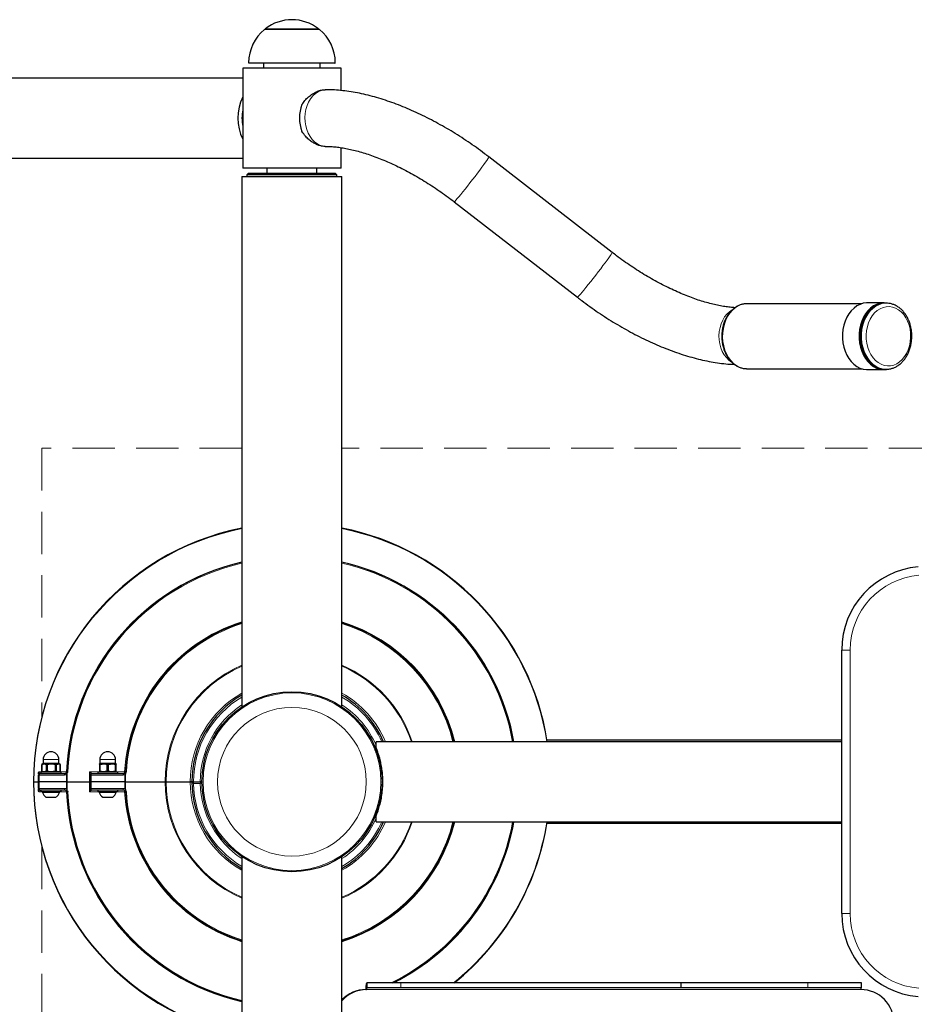
# Model space of a CAD drawing. Units: millimetres. Extents: x 0 to 8400, y 0 to 5940.
# Drawn here: x 4035 to 4572, y 2988 to 3579 of the extents above; entities that cross this region are included whole.
import ezdxf

# ---------------------------------------------------------------- set-up
doc = ezdxf.new("R2010")
doc.units = ezdxf.units.MM
doc.header["$LTSCALE"] = 20
doc.linetypes.add('HIDDEN', pattern=[1.905, 1.27, -0.635])

msp = doc.modelspace()

# ---------------------------------------------------------------- linework, layer by layer
at = {"color": 8, "linetype": 'Continuous', "lineweight": 18}
for p, q in [((4214.97, 3572.68), (4181.95, 3572.68)), ((4214.46, 3572.92), (4182.46, 3572.92)), ((4214.38, 3573.08), (4182.54, 3573.08)), ((4224.46, 3552.73), (4172.46, 3552.73)), ((4528.19, 3200.52), (4533.19, 3200.52)), ((4533.19, 3200.52), (4533.19, 3042.53)), ((4054.19, 3134.78), (4049.21, 3134.78)), ((4058.71, 3134.78), (4054.19, 3134.78)), ((4092.71, 3134.78), (4083.21, 3134.78)), ((4046.96, 3125.53), (4046.46, 3125.53)), ((4046.75, 3127.5), (4047.96, 3127.5)), ((4046.96, 3125.53), (4046.96, 3121.58)), ((4062.09, 3125.53), (4046.96, 3125.53)), ((4059.96, 3127.5), (4063.3, 3127.5)), ((4063.3, 3127.5), (4063.59, 3127.48)), ((4077.96, 3125.53), (4077.46, 3125.53)), ((4077.96, 3125.53), (4077.96, 3121.58)), ((4097.14, 3125.53), (4077.96, 3125.53)), ((4093.96, 3127.5), (4098.14, 3127.5)), ((4098.14, 3127.5), (4098.64, 3127.47)), ((4046.96, 3121.48), (4046.96, 3117.53)), ((4077.96, 3121.48), (4077.96, 3117.53)), ((4143.47, 3120.48), (4139.47, 3120.48)), ((4046.46, 3117.53), (4046.96, 3117.53)), ((4047.96, 3115.56), (4046.75, 3115.56)), ((4046.96, 3117.53), (4062.09, 3117.53)), ((4048.85, 3115.07), (4059.07, 3115.07)), ((4063.59, 3115.57), (4063.3, 3115.56)), ((4081.96, 3115.55), (4076.96, 3115.55)), ((4077.46, 3117.53), (4077.96, 3117.53)), ((4077.96, 3117.53), (4097.14, 3117.53)), ((4082.85, 3115.07), (4093.07, 3115.07)), ((4098.64, 3115.59), (4098.14, 3115.56)), ((4528.19, 3042.53), (4533.19, 3042.53)), ((4263.69, 3000.89), (4263.69, 2997.89)), ((4507.76, 3000.89), (4507.76, 2997.89)), ((4243.17, 2996.89), (4539.72, 2996.89))]:
    msp.add_line(p, q, dxfattribs=at)
at = {"color": 7, "linetype": 'Continuous', "lineweight": 25}
for p, q in [((4214.85, 3572.72), (4182.07, 3572.72)), ((4182.46, 3572.92), (4182.46, 3572.72)), ((4214.46, 3572.72), (4214.46, 3572.92)), ((4168.96, 3549.53), (4168.96, 3489.53)), ((4227.96, 3549.53), (4168.96, 3549.53)), ((4224.26, 3552.53), (4172.66, 3552.53)), ((4181.46, 3552.53), (4181.46, 3549.53)), ((4215.46, 3549.53), (4215.46, 3552.53)), ((4227.96, 3536.03), (4227.96, 3549.53)), ((4168.96, 3543.53), (3888.01, 3543.53)), ((4218.97, 3536.53), (4218.32, 3536.53)), ((4218.32, 3502.53), (4218.97, 3502.53)), ((4227.96, 3489.53), (4227.96, 3501.78)), ((4390.48, 3438.92), (4316.6, 3496.19)), ((3888.01, 3495.53), (4168.96, 3495.53)), ((4168.46, 3484.53), (4168.46, 3166.43)), ((4168.46, 3484.53), (4227.78, 3484.53)), ((4227.96, 3489.53), (4168.96, 3489.53)), ((4172.46, 3486.53), (4171.46, 3485.53)), ((4171.46, 3485.53), (4171.46, 3484.53)), ((4225.46, 3485.53), (4171.46, 3485.53)), ((4172.46, 3486.53), (4224.46, 3486.53)), ((4183.46, 3489.53), (4183.46, 3486.53)), ((4213.46, 3486.53), (4213.46, 3489.53)), ((4225.46, 3485.53), (4224.46, 3486.53)), ((4225.46, 3484.53), (4225.46, 3485.53)), ((4227.78, 3484.53), (4228.46, 3484.53)), ((4228.46, 3166.43), (4228.46, 3484.53)), ((4295.77, 3469.32), (4369.65, 3412.05)), ((4540.24, 3408.21), (4471.35, 3408.21)), ((4553.51, 3408.71), (4543.57, 3408.71)), ((4554.83, 3408.51), (4554.17, 3408.51)), ((4471.03, 3369.22), (4471.35, 3369.21)), ((4471.35, 3369.21), (4540.24, 3369.21)), ((4543.57, 3368.71), (4553.51, 3368.71)), ((4554.17, 3368.91), (4554.83, 3368.91)), ((4554.54, 3368.92), (4556.29, 3369.01)), ((4554.98, 3368.81), (4555.85, 3368.96)), ((4528.19, 3042.53), (4528.19, 3200.52)), ((4528.19, 3145.53), (4248.96, 3145.53)), ((4248.96, 3142.03), (4248.96, 3145.53)), ((4528.19, 3146.53), (4351.43, 3146.53)), ((4049.21, 3132.38), (4048.43, 3131.93)), ((4048.43, 3131.93), (4048.43, 3127.83)), ((4048.48, 3131.93), (4048.43, 3131.93)), ((4048.48, 3127.83), (4048.48, 3131.93)), ((4049.21, 3134.78), (4049.21, 3132.38)), ((4054.19, 3132.38), (4049.21, 3132.38)), ((4051.85, 3131.93), (4051.02, 3131.93)), ((4051.02, 3131.93), (4051.02, 3127.83)), ((4051.85, 3127.83), (4051.85, 3131.93)), ((4058.71, 3132.38), (4054.19, 3132.38)), ((4057.33, 3131.93), (4056.55, 3131.93)), ((4056.55, 3131.93), (4056.55, 3127.83)), ((4057.33, 3127.83), (4057.33, 3131.93)), ((4058.71, 3132.38), (4058.71, 3134.78)), ((4059.48, 3131.93), (4058.71, 3132.38)), ((4059.48, 3127.83), (4059.48, 3131.93)), ((4059.48, 3131.93), (4059.48, 3131.93)), ((4059.48, 3131.93), (4059.48, 3127.83)), ((4083.21, 3132.38), (4082.96, 3132.23)), ((4083.42, 3131.93), (4082.96, 3131.93)), ((4082.96, 3131.93), (4082.96, 3127.83)), ((4083.21, 3134.78), (4083.21, 3132.38)), ((4092.71, 3132.38), (4083.21, 3132.38)), ((4083.42, 3127.83), (4083.42, 3131.93)), ((4087.5, 3131.93), (4087.5, 3127.83)), ((4088.42, 3131.93), (4087.5, 3131.93)), ((4088.42, 3127.83), (4088.42, 3131.93)), ((4092.96, 3131.93), (4092.5, 3131.93)), ((4092.5, 3131.93), (4092.5, 3127.83)), ((4092.71, 3132.38), (4092.71, 3134.78)), ((4092.96, 3132.23), (4092.71, 3132.38)), ((4092.96, 3127.83), (4092.96, 3131.93)), ((4046.46, 3121.58), (4046.46, 3125.53)), ((4047.46, 3126.53), (4049.13, 3126.53)), ((4047.96, 3127.53), (4047.96, 3126.53)), ((4047.96, 3127.53), (4059.96, 3127.53)), ((4048.43, 3127.83), (4048.96, 3127.53)), ((4048.48, 3127.83), (4048.43, 3127.83)), ((4049.13, 3126.53), (4053.3, 3126.53)), ((4051.02, 3127.83), (4049.75, 3127.53)), ((4051.85, 3127.83), (4051.02, 3127.83)), ((4053.3, 3126.53), (4062.59, 3126.53)), ((4057.33, 3127.83), (4056.55, 3127.83)), ((4059.48, 3127.83), (4058.4, 3127.53)), ((4058.96, 3127.53), (4059.48, 3127.83)), ((4059.48, 3127.83), (4059.48, 3127.83)), ((4059.96, 3126.53), (4059.96, 3127.53)), ((4063.55, 3126.58), (4063.46, 3126.07)), ((4063.46, 3121.58), (4063.46, 3126.07)), ((4063.73, 3126.94), (4063.55, 3126.58)), ((4077.46, 3121.58), (4077.46, 3125.53)), ((4078.46, 3126.53), (4083.13, 3126.53)), ((4081.96, 3127.53), (4081.96, 3126.53)), ((4081.96, 3127.53), (4093.96, 3127.53)), ((4083.42, 3127.83), (4082.96, 3127.83)), ((4083.13, 3126.53), (4087.29, 3126.53)), ((4087.5, 3127.83), (4085.46, 3127.53)), ((4087.29, 3126.53), (4097.64, 3126.53)), ((4088.42, 3127.83), (4087.5, 3127.83)), ((4092.5, 3127.83), (4090.46, 3127.53)), ((4092.96, 3127.83), (4092.5, 3127.83)), ((4093.96, 3126.53), (4093.96, 3127.53)), ((4098.46, 3121.58), (4098.46, 3126.03)), ((4098.71, 3126.87), (4098.59, 3126.63)), ((4043.75, 3121.58), (4046.46, 3121.58)), ((4043.75, 3121.48), (4046.46, 3121.48)), ((4046.96, 3121.58), (4046.46, 3121.58)), ((4046.46, 3117.53), (4046.46, 3121.48)), ((4046.46, 3121.48), (4046.96, 3121.48)), ((4046.46, 3121.48), (4046.46, 3121.45)), ((4063.46, 3121.58), (4046.96, 3121.58)), ((4063.46, 3121.48), (4046.96, 3121.48)), ((4050.96, 3121.58), (4050.96, 3121.48)), ((4056.96, 3121.48), (4056.96, 3121.58)), ((4063.46, 3121.58), (4076.96, 3121.58)), ((4063.46, 3121.48), (4076.96, 3121.48)), ((4063.46, 3116.99), (4063.46, 3121.48)), ((4077.96, 3121.58), (4077.46, 3121.58)), ((4077.46, 3117.53), (4077.46, 3121.48)), ((4077.46, 3121.48), (4077.96, 3121.48)), ((4098.46, 3121.58), (4077.96, 3121.58)), ((4098.46, 3121.48), (4077.96, 3121.48)), ((4084.96, 3121.58), (4084.96, 3121.48)), ((4090.96, 3121.48), (4090.96, 3121.58)), ((4098.46, 3121.58), (4122.44, 3121.58)), ((4098.46, 3121.48), (4122.44, 3121.48)), ((4098.46, 3117.03), (4098.46, 3121.48)), ((4122.94, 3121.58), (4137.46, 3121.58)), ((4122.94, 3121.48), (4137.46, 3121.48)), ((4138.46, 3121.48), (4144.46, 3121.48)), ((4139.46, 3121.58), (4143.46, 3121.58)), ((4252.46, 3121.48), (4252.95, 3121.48)), ((4049.13, 3116.53), (4047.46, 3116.53)), ((4047.96, 3116.53), (4047.96, 3115.53)), ((4053.67, 3115.53), (4047.96, 3115.53)), ((4053.3, 3116.53), (4049.13, 3116.53)), ((4050.96, 3112.23), (4056.96, 3112.23)), ((4062.59, 3116.53), (4053.3, 3116.53)), ((4059.96, 3115.53), (4053.67, 3115.53)), ((4059.96, 3115.53), (4059.96, 3116.53)), ((4063.46, 3116.99), (4063.55, 3116.48)), ((4063.55, 3116.48), (4063.73, 3116.11)), ((4083.13, 3116.53), (4078.46, 3116.53)), ((4081.96, 3116.53), (4081.96, 3115.53)), ((4087.67, 3115.53), (4081.96, 3115.53)), ((4087.29, 3116.53), (4083.13, 3116.53)), ((4084.96, 3112.23), (4090.96, 3112.23)), ((4097.64, 3116.53), (4087.29, 3116.53)), ((4093.96, 3115.53), (4087.67, 3115.53)), ((4093.96, 3115.53), (4093.96, 3116.53)), ((4098.59, 3116.42), (4098.71, 3116.18)), ((4248.96, 3097.53), (4248.96, 3101.03)), ((4248.96, 3097.53), (4528.19, 3097.53)), ((4528.19, 3096.53), (4351.43, 3096.53)), ((4168.46, 3076.63), (4168.46, 2758.53)), ((4228.46, 2808.61), (4228.46, 3076.63)), ((4242.91, 2999.81), (4243.22, 2997.62)), ((4243.41, 3000.89), (4243.41, 2997.89)), ((4263.69, 3000.89), (4243.41, 3000.89)), ((4431.65, 3000.89), (4263.69, 3000.89)), ((4431.65, 3000.89), (4431.65, 2997.89)), ((4507.76, 3000.89), (4431.65, 3000.89)), ((4540.01, 3000.89), (4507.76, 3000.89)), ((4540.01, 2997.89), (4540.01, 3000.89)), ((4242.72, 2996.89), (4243.17, 2996.89)), ((4263.69, 2997.89), (4243.41, 2997.89)), ((4431.65, 2997.89), (4263.69, 2997.89)), ((4507.76, 2997.89), (4431.65, 2997.89)), ((4540.01, 2997.89), (4507.76, 2997.89)), ((4539.72, 2996.85), (4539.72, 2996.89))]:
    msp.add_line(p, q, dxfattribs=at)
at = {"color": 7, "linetype": 'HIDDEN', "lineweight": 18}
for p, q in [((4048.46, 3321.53), (4048.46, 3160.58)), ((4168.46, 3321.53), (4048.46, 3321.53)), ((4848.46, 3321.53), (4228.46, 3321.53)), ((4048.46, 3082.48), (4048.46, 2921.53))]:
    msp.add_line(p, q, dxfattribs=at)
at = {"color": 8, "linetype": 'Continuous', "lineweight": 18, "flags": 128}
for points in [[(4218.95, 3502.53), (4217.34, 3502.67), (4215.52, 3503.16), (4213.78, 3504.01), (4212.14, 3505.18), (4210.65, 3506.66), (4209.33, 3508.42), (4208.22, 3510.41), (4207.34, 3512.59), (4206.71, 3514.93), (4206.34, 3517.36), (4206.24, 3519.84), (4206.41, 3522.31), (4206.84, 3524.72), (4207.54, 3527.02), (4208.48, 3529.16), (4209.64, 3531.1), (4211, 3532.79), (4212.53, 3534.2), (4214.2, 3535.29), (4215.97, 3536.05), (4217.81, 3536.46), (4218.98, 3536.53)], [(4295.77, 3469.32), (4295.9, 3469.38), (4296.25, 3469.72), (4296.82, 3470.33), (4297.59, 3471.21), (4298.54, 3472.33), (4299.65, 3473.68), (4300.9, 3475.22), (4302.27, 3476.92), (4303.71, 3478.74), (4305.21, 3480.65), (4306.74, 3482.61), (4308.25, 3484.57), (4309.71, 3486.48), (4311.1, 3488.33), (4312.39, 3490.05), (4313.54, 3491.61), (4314.54, 3492.99), (4315.36, 3494.15), (4315.98, 3495.07), (4316.39, 3495.72), (4316.59, 3496.1), (4316.6, 3496.19)], [(4369.65, 3412.05), (4369.78, 3412.11), (4370.14, 3412.44), (4370.7, 3413.05), (4371.47, 3413.93), (4372.42, 3415.06), (4373.53, 3416.4), (4374.79, 3417.94), (4376.15, 3419.64), (4377.6, 3421.47), (4379.1, 3423.38), (4380.62, 3425.33), (4382.13, 3427.29), (4383.6, 3429.21), (4384.99, 3431.05), (4386.27, 3432.77), (4387.43, 3434.34), (4388.42, 3435.72), (4389.24, 3436.87), (4389.86, 3437.79), (4390.28, 3438.45), (4390.47, 3438.82), (4390.48, 3438.92)], [(4471.35, 3408.21), (4469.91, 3408.12), (4467.95, 3407.68), (4466.04, 3406.88), (4464.24, 3405.75), (4462.57, 3404.29), (4461.06, 3402.55), (4459.75, 3400.55), (4458.65, 3398.33), (4457.78, 3395.93), (4457.17, 3393.4), (4456.83, 3390.78), (4456.75, 3388.12), (4456.95, 3385.47), (4457.41, 3382.88), (4458.14, 3380.4), (4459.11, 3378.08), (4460.31, 3375.95), (4461.71, 3374.06), (4463.3, 3372.45), (4465.03, 3371.13), (4466.88, 3370.15), (4468.82, 3369.51), (4470.8, 3369.23), (4471.03, 3369.22)], [(4554.76, 3408.51), (4554.36, 3408.5), (4552.39, 3408.24), (4550.46, 3407.63), (4548.61, 3406.69), (4546.87, 3405.42), (4545.27, 3403.85), (4543.85, 3402.02), (4542.62, 3399.94), (4541.6, 3397.67), (4540.83, 3395.24), (4540.3, 3392.69), (4540.03, 3390.06), (4540.03, 3387.42), (4540.29, 3384.8), (4540.81, 3382.25), (4541.58, 3379.81), (4542.59, 3377.53), (4543.82, 3375.45), (4545.24, 3373.61), (4546.83, 3372.04), (4548.57, 3370.76), (4550.42, 3369.81), (4552.34, 3369.19), (4554.31, 3368.92), (4554.54, 3368.92)], [(4462, 3373.24), (4460.45, 3374.37), (4458.96, 3375.85), (4457.64, 3377.6), (4456.53, 3379.59), (4455.65, 3381.78), (4455.02, 3384.11), (4454.65, 3386.55), (4454.55, 3389.02), (4454.72, 3391.49), (4455.16, 3393.91), (4455.85, 3396.21), (4456.79, 3398.35), (4457.95, 3400.29), (4459.32, 3401.98), (4460.85, 3403.38), (4461.94, 3404.15)], [(4557.47, 3371), (4559.35, 3371.43), (4561.16, 3372.21), (4562.86, 3373.33), (4564.43, 3374.76), (4565.84, 3376.48), (4567.04, 3378.44), (4568.03, 3380.61), (4568.77, 3382.95), (4569.26, 3385.41), (4569.48, 3387.93), (4569.42, 3390.47), (4569.1, 3392.97), (4568.52, 3395.39), (4567.68, 3397.67), (4566.61, 3399.77), (4565.32, 3401.64), (4563.85, 3403.25), (4562.22, 3404.56), (4560.47, 3405.55), (4558.63, 3406.2), (4556.74, 3406.5), (4554.84, 3406.43), (4552.97, 3406), (4551.16, 3405.21), (4549.45, 3404.1), (4547.88, 3402.67), (4546.47, 3400.95), (4545.27, 3398.99), (4544.28, 3396.81), (4543.54, 3394.47), (4543.05, 3392.02), (4542.84, 3389.5), (4542.89, 3386.96), (4543.21, 3384.45), (4543.8, 3382.04), (4544.63, 3379.76), (4545.7, 3377.66), (4546.99, 3375.79), (4548.46, 3374.18), (4550.09, 3372.86), (4551.84, 3371.87), (4553.68, 3371.22), (4555.57, 3370.93), (4557.47, 3371)], [(4047.46, 3126.53), (4047.36, 3126.51), (4047.27, 3126.45), (4047.18, 3126.36), (4047.11, 3126.23), (4047.04, 3126.08), (4047, 3125.91), (4046.97, 3125.72), (4046.96, 3125.53)], [(4062.59, 3126.53), (4062.49, 3126.51), (4062.4, 3126.45), (4062.31, 3126.36), (4062.24, 3126.23), (4062.18, 3126.08), (4062.13, 3125.91), (4062.1, 3125.72), (4062.09, 3125.53)], [(4063.53, 3127.17), (4063.52, 3127.15), (4063.53, 3127.13), (4063.54, 3127.1), (4063.56, 3127.08), (4063.59, 3127.05), (4063.63, 3127.01), (4063.68, 3126.98), (4063.73, 3126.94)], [(4076.96, 3127.5), (4078.69, 3127.5), (4081.96, 3127.5)], [(4078.46, 3126.53), (4078.36, 3126.51), (4078.27, 3126.45), (4078.18, 3126.36), (4078.11, 3126.23), (4078.04, 3126.08), (4078, 3125.91), (4077.97, 3125.72), (4077.96, 3125.53)], [(4097.64, 3126.53), (4097.54, 3126.51), (4097.45, 3126.45), (4097.36, 3126.36), (4097.28, 3126.23), (4097.22, 3126.08), (4097.18, 3125.91), (4097.15, 3125.72), (4097.14, 3125.53)], [(4098.14, 3127.5), (4098.12, 3127.31), (4098.09, 3127.12), (4098.05, 3126.96), (4097.99, 3126.81), (4097.91, 3126.69), (4097.83, 3126.6), (4097.73, 3126.55), (4097.64, 3126.53)], [(4098.55, 3127.11), (4098.54, 3127.09), (4098.55, 3127.07), (4098.56, 3127.04), (4098.57, 3127.01), (4098.6, 3126.98), (4098.63, 3126.95), (4098.67, 3126.91), (4098.71, 3126.87)], [(4046.96, 3117.53), (4046.97, 3117.33), (4047, 3117.14), (4047.04, 3116.97), (4047.11, 3116.82), (4047.18, 3116.7), (4047.27, 3116.6), (4047.36, 3116.55), (4047.46, 3116.53)], [(4063.3, 3115.56), (4061.88, 3115.56), (4059.96, 3115.56)], [(4062.09, 3117.53), (4062.1, 3117.33), (4062.13, 3117.14), (4062.18, 3116.97), (4062.24, 3116.82), (4062.31, 3116.7), (4062.4, 3116.6), (4062.49, 3116.55), (4062.59, 3116.53)], [(4063.73, 3116.11), (4063.68, 3116.08), (4063.63, 3116.04), (4063.59, 3116.01), (4063.56, 3115.98), (4063.54, 3115.95), (4063.53, 3115.93), (4063.52, 3115.9), (4063.53, 3115.89)], [(4077.96, 3117.53), (4077.97, 3117.33), (4078, 3117.14), (4078.04, 3116.97), (4078.11, 3116.82), (4078.18, 3116.7), (4078.27, 3116.6), (4078.36, 3116.55), (4078.46, 3116.53)], [(4098.14, 3115.56), (4096.4, 3115.56), (4093.96, 3115.56)], [(4097.14, 3117.53), (4097.15, 3117.33), (4097.18, 3117.14), (4097.22, 3116.97), (4097.28, 3116.82), (4097.36, 3116.7), (4097.45, 3116.6), (4097.54, 3116.55), (4097.64, 3116.53)], [(4097.64, 3116.53), (4097.73, 3116.51), (4097.83, 3116.45), (4097.91, 3116.37), (4097.99, 3116.25), (4098.05, 3116.1), (4098.09, 3115.93), (4098.12, 3115.75), (4098.14, 3115.56)], [(4098.71, 3116.18), (4098.67, 3116.14), (4098.63, 3116.11), (4098.6, 3116.07), (4098.57, 3116.04), (4098.56, 3116.01), (4098.55, 3115.98), (4098.54, 3115.96), (4098.55, 3115.94)]]:
    msp.add_lwpolyline(points, dxfattribs=at)
at = {"color": 7, "linetype": 'Continuous', "lineweight": 25, "flags": 128}
for points in [[(4543.57, 3408.71), (4543.09, 3408.7), (4541.1, 3408.44), (4539.15, 3407.82), (4537.28, 3406.87), (4535.53, 3405.59), (4533.91, 3404.01), (4532.47, 3402.15), (4531.23, 3400.06), (4530.21, 3397.76), (4529.42, 3395.3), (4528.89, 3392.73), (4528.62, 3390.08), (4528.62, 3387.41), (4528.88, 3384.76), (4529.41, 3382.18), (4530.19, 3379.72), (4531.2, 3377.42), (4532.44, 3375.32), (4533.88, 3373.46), (4535.49, 3371.87), (4537.24, 3370.58), (4539.11, 3369.62), (4541.05, 3369), (4543.04, 3368.72), (4543.57, 3368.71)], [(4555.66, 3408.5), (4555.03, 3408.61), (4553.03, 3408.7), (4551.04, 3408.44), (4549.09, 3407.82), (4547.22, 3406.87), (4545.46, 3405.59), (4543.85, 3404.01), (4542.41, 3402.15), (4541.17, 3400.06), (4540.15, 3397.76), (4539.36, 3395.3), (4538.83, 3392.73), (4538.56, 3390.08), (4538.56, 3387.41), (4538.82, 3384.76), (4539.35, 3382.18), (4540.12, 3379.72), (4541.14, 3377.42), (4542.38, 3375.32), (4543.82, 3373.46), (4545.43, 3371.87), (4547.18, 3370.58), (4549.05, 3369.62), (4550.99, 3369), (4552.98, 3368.72), (4554.98, 3368.81), (4554.98, 3368.81)], [(4548.84, 3407.19), (4548.2, 3406.88), (4546.39, 3405.75), (4544.72, 3404.29), (4543.22, 3402.55), (4541.9, 3400.55), (4540.8, 3398.33), (4539.94, 3395.93), (4539.33, 3393.4), (4538.98, 3390.78), (4538.91, 3388.12), (4539.1, 3385.47), (4539.57, 3382.88), (4540.29, 3380.4), (4541.26, 3378.08), (4542.46, 3375.95), (4543.87, 3374.06), (4545.45, 3372.45), (4547.18, 3371.13), (4548.84, 3370.23)], [(4554.17, 3408.51), (4553.69, 3408.5), (4551.72, 3408.24), (4549.8, 3407.63), (4547.95, 3406.69), (4546.21, 3405.42), (4544.61, 3403.85), (4543.18, 3402.02), (4541.95, 3399.94), (4540.94, 3397.67), (4540.17, 3395.24), (4539.64, 3392.69), (4539.37, 3390.06), (4539.37, 3387.42), (4539.63, 3384.8), (4540.15, 3382.25), (4540.92, 3379.81), (4541.93, 3377.53), (4543.15, 3375.45), (4544.58, 3373.61), (4546.17, 3372.04), (4547.91, 3370.76), (4549.75, 3369.81), (4551.68, 3369.19), (4553.65, 3368.92), (4554.17, 3368.91)]]:
    msp.add_lwpolyline(points, dxfattribs=at)
at = {"color": 7, "linetype": 'Continuous', "lineweight": 25}
msp.add_circle((4198.46, 3121.53), 54, dxfattribs=at)
at = {"color": 8, "linetype": 'Continuous', "lineweight": 18}
for radius in [53.3, 44.59]:
    msp.add_circle((4198.46, 3121.53), radius, dxfattribs=at)
at = {"color": 7, "linetype": 'Continuous', "lineweight": 25}
for centre, radius, start, end in [((4198.46, 3552.53), 26, 90, 127.76347), ((4198.46, 3552.53), 26, 52.23653, 90), ((4198.6, 3552.53), 26.14, 129.57594, 179.55824), ((4182.07, 3572.52), 0.2, 90, 129.57594), ((4182.66, 3572.92), 0.2, 127.76347, 180), ((4214.26, 3572.92), 0.2, 0, 52.23653), ((4214.85, 3572.52), 0.2, 50.42406, 90), ((4198.32, 3552.53), 26.14, 0.44176, 50.42406), ((4172.66, 3552.73), 0.2, 179.55824, 270), ((4224.26, 3552.73), 0.2, 270, 0.44176), ((4194.97, 3519.53), 28.91, 154.05156, 205.94844), ((4224.95, 3519.53), 22.01, 158.50849, 201.49151), ((4194.46, 3519.53), 25.97, 168.89826, 191.10174), ((4198.46, 3121.53), 155, 101.15994, 179.98152), ((4198.46, 3121.53), 155, 8.90744, 78.84006), ((4198.46, 3121.53), 135, 102.83959, 177.47142), ((4198.46, 3121.53), 135, 10.24035, 77.16041), ((4578.19, 3200.52), 50, 94.76364, 180), ((4198.46, 3121.53), 100, 107.4576, 176.59429), ((4198.46, 3121.53), 100, 13.88654, 72.5424), ((4198.46, 3121.53), 60, 120, 179.95225), ((4198.46, 3121.53), 60, 23.57818, 60), ((4053.96, 3134.78), 4.75, 0, 180), ((4087.96, 3134.78), 4.75, 90, 180), ((4087.96, 3134.78), 4.75, 0, 90), ((4047.46, 3125.53), 1, 90, 180), ((4062.59, 3127.53), 1, 270, 339.03374), ((4198.46, 3121.53), 135, 177.85594, 179.97878), ((4062.59, 3127.53), 1, 339.03374, 357.47142), ((4078.46, 3125.53), 1, 90, 180), ((4097.64, 3127.53), 1, 270, 335.61785), ((4198.46, 3121.53), 100, 177.07322, 179.97135), ((4097.64, 3127.53), 1, 335.61785, 356.59429), ((4198.46, 3121.53), 155, 180.01848, 258.84006), ((4198.46, 3121.53), 135, 180.02122, 182.14406), ((4198.46, 3121.53), 100, 180.02865, 182.92678), ((4198.46, 3121.53), 60, 180.04775, 240), ((4047.46, 3117.53), 1, 180, 270), ((4049.17, 3115.19), 0.341, 90, 199.79673), ((4054.64, 3117.15), 6.15, 199.79673, 233.2355), ((4053.28, 3117.15), 6.15, 306.7645, 340.20327), ((4058.74, 3115.19), 0.341, 340.20327, 90), ((4062.59, 3115.53), 1, 20.96626, 90), ((4062.59, 3115.53), 1, 2.52858, 20.96626), ((4198.46, 3121.53), 135, 182.52858, 257.16041), ((4078.46, 3117.53), 1, 180, 270), ((4083.17, 3115.19), 0.341, 90, 199.79673), ((4088.64, 3117.15), 6.15, 199.79673, 233.2355), ((4087.28, 3117.15), 6.15, 306.7645, 340.20327), ((4092.74, 3115.19), 0.341, 340.20327, 90), ((4097.64, 3115.53), 1, 24.38215, 90), ((4097.64, 3115.53), 1, 3.40571, 24.38215), ((4198.46, 3121.53), 100, 183.40571, 252.5424), ((4198.46, 3121.53), 60, 300, 336.42182), ((4198.46, 3121.53), 100, 287.4576, 346.11346), ((4198.46, 3121.53), 135, 296.6684, 349.75965), ((4198.46, 3121.53), 155, 308.89359, 351.09256), ((4578.19, 3042.53), 50, 180, 265.23636), ((4243.19, 2977.21), 19.67, 90.06699, 138.49975), ((4242.74, 2977.22), 19.67, 90.06276, 136.55607), ((4539.61, 2976.98), 19.88, 359.63199, 89.69085)]:
    msp.add_arc(centre, radius, start, end, dxfattribs=at)
at = {"color": 8, "linetype": 'Continuous', "lineweight": 18}
for centre, radius, start, end in [((4198.46, 3121.53), 154.71, 101.18134, 179.98148), ((4198.46, 3121.53), 154.71, 8.92444, 78.81866), ((4198.46, 3121.53), 135.29, 102.81132, 177.47142), ((4198.46, 3121.53), 135.29, 10.21794, 77.18868), ((4198.46, 3121.53), 134.5, 102.88814, 177.45268), ((4198.46, 3121.53), 134.5, 10.27883, 77.11186), ((4578.19, 3200.52), 45, 94.76364, 180), ((4198.46, 3121.53), 100.5, 107.36798, 176.59429), ((4198.46, 3121.53), 99.5, 107.54817, 176.56019), ((4198.46, 3121.53), 100.5, 13.81608, 72.63202), ((4198.46, 3121.53), 99.5, 13.95773, 72.45183), ((4198.46, 3121.53), 76.02, 113.2425, 179.96232), ((4198.46, 3121.53), 75.52, 113.40551, 179.96207), ((4198.46, 3121.53), 76.02, 18.40301, 66.7575), ((4198.46, 3121.53), 75.52, 18.52926, 66.59449), ((4198.46, 3121.53), 61, 119.45917, 179.95304), ((4198.46, 3121.53), 59, 120.56228, 179.95144), ((4198.46, 3121.53), 61, 23.16888, 60.54083), ((4198.46, 3121.53), 59, 24.0027, 59.43772), ((4198.46, 3121.53), 55, 123.05573, 179.94791), ((4198.46, 3121.53), 55, 23.3448, 56.94427), ((4062.09, 3127.53), 2, 270, 313.14062), ((4062.42, 3127.39), 0.882, 281.08751, 6.71603), ((4078.39, 3125.74), 0.927, 100.34202, 177.83703), ((4097.14, 3127.53), 2, 270, 311.36186), ((4198.46, 3121.53), 154.71, 180.01852, 258.81866), ((4198.46, 3121.53), 76.02, 180.03768, 246.7575), ((4198.46, 3121.53), 75.52, 180.03793, 246.59449), ((4198.46, 3121.53), 61, 180.04696, 240.54083), ((4198.46, 3121.53), 59, 181.01972, 239.43772), ((4198.46, 3121.53), 55, 181.09389, 236.94427), ((4062.09, 3115.53), 2, 46.85938, 90), ((4062.42, 3115.66), 0.882, 353.28397, 78.91249), ((4198.46, 3121.53), 135.29, 182.52858, 257.18868), ((4198.46, 3121.53), 134.5, 182.54732, 257.11186), ((4078.39, 3117.32), 0.927, 182.16297, 259.65798), ((4097.14, 3115.53), 2, 48.63814, 90), ((4198.46, 3121.53), 100.5, 183.40571, 252.63202), ((4198.46, 3121.53), 99.5, 183.43981, 252.45183), ((4198.46, 3121.53), 55, 303.05573, 336.6552), ((4198.46, 3121.53), 59, 300.56228, 335.9973), ((4198.46, 3121.53), 61, 299.45917, 336.83112), ((4198.46, 3121.53), 76.02, 293.2425, 341.59699), ((4198.46, 3121.53), 75.52, 293.40551, 341.47074), ((4198.46, 3121.53), 99.5, 287.54817, 346.04227), ((4198.46, 3121.53), 100.5, 287.36798, 346.18392), ((4198.46, 3121.53), 134.5, 296.24115, 349.72117), ((4198.46, 3121.53), 135.29, 296.91431, 349.78206), ((4198.46, 3121.53), 154.71, 308.75893, 351.07556), ((4578.19, 3042.53), 45, 180, 265.23636)]:
    msp.add_arc(centre, radius, start, end, dxfattribs=at)
at = {"color": 7, "linetype": 'Continuous', "lineweight": 25}
for points, knots in [([(4204.47, 3527.59), (4205.04, 3528.43), (4206.19, 3530.13), (4208.34, 3532.26), (4210.71, 3534.06), (4213.17, 3535.4), (4215.62, 3536.23), (4217.34, 3536.57), (4218.2, 3536.51), (4218.32, 3536.5)], [0, 0, 0, 0, 0.16227, 0.32924, 0.491496, 0.658884, 0.81282, 0.972543, 1, 1, 1, 1]), ([(4316.6, 3496.19), (4315.74, 3496.85), (4313.27, 3498.75), (4309.1, 3501.81), (4304.08, 3505.29), (4298.99, 3508.64), (4293.85, 3511.83), (4288.65, 3514.87), (4283.42, 3517.74), (4278.16, 3520.44), (4272.88, 3522.96), (4267.6, 3525.29), (4262.33, 3527.42), (4257.08, 3529.35), (4251.85, 3531.07), (4246.65, 3532.58), (4241.5, 3533.86), (4236.4, 3534.9), (4231.36, 3535.7), (4226.4, 3536.25), (4222.28, 3536.5), (4219.83, 3536.52), (4218.97, 3536.53)], [0, 0, 0, 0, 0.0273577, 0.0789131, 0.1304805, 0.1820694, 0.2336974, 0.2853823, 0.3371426, 0.3889977, 0.4409678, 0.4930738, 0.5453374, 0.5977808, 0.6504256, 0.7032913, 0.7563931, 0.809738, 0.8633183, 0.9171038, 0.9710296, 1, 1, 1, 1]), ([(4218.32, 3502.56), (4217.81, 3502.57), (4216.64, 3502.59), (4214.71, 3503.09), (4212.62, 3503.94), (4210.54, 3505.13), (4208.48, 3506.69), (4206.34, 3508.75), (4205.14, 3510.49), (4204.47, 3511.47)], [0, 0, 0, 0, 0.107927, 0.247443, 0.38013, 0.516047, 0.661603, 0.810565, 1, 1, 1, 1]), ([(4218.97, 3502.53), (4219.47, 3502.52), (4220.88, 3502.51), (4223.39, 3502.36), (4226.56, 3502.03), (4229.93, 3501.5), (4233.49, 3500.8), (4237.22, 3499.89), (4241.11, 3498.79), (4245.13, 3497.5), (4249.28, 3496.01), (4253.52, 3494.32), (4257.85, 3492.44), (4262.24, 3490.37), (4266.67, 3488.13), (4271.13, 3485.71), (4275.6, 3483.13), (4280.05, 3480.39), (4284.47, 3477.5), (4288.85, 3474.48), (4292.61, 3471.74), (4294.89, 3469.99), (4295.77, 3469.32)], [0, 0, 0, 0, 0.02711, 0.077071, 0.127261, 0.177765, 0.22861, 0.279801, 0.331328, 0.383173, 0.435311, 0.487715, 0.540358, 0.593211, 0.646246, 0.699438, 0.752759, 0.806186, 0.859694, 0.913262, 0.966866, 1, 1, 1, 1]), ([(4464.11, 3405.83), (4463.69, 3405.85), (4462.29, 3405.92), (4459.68, 3406.22), (4456.32, 3406.73), (4452.76, 3407.45), (4449.03, 3408.35), (4445.14, 3409.45), (4441.12, 3410.74), (4436.97, 3412.23), (4432.73, 3413.92), (4428.4, 3415.8), (4424.01, 3417.87), (4419.58, 3420.11), (4415.12, 3422.53), (4410.65, 3425.11), (4406.2, 3427.85), (4401.77, 3430.74), (4397.4, 3433.76), (4393.64, 3436.5), (4391.35, 3438.25), (4390.48, 3438.92)], [0, 0, 0, 0, 0.0229811, 0.0761127, 0.1295769, 0.1834021, 0.2375932, 0.29214, 0.3470228, 0.4022163, 0.4576918, 0.5134198, 0.5693703, 0.625514, 0.6818227, 0.7382691, 0.794827, 0.8514715, 0.9081783, 0.964924, 1, 1, 1, 1]), ([(4369.65, 3412.05), (4370.51, 3411.39), (4372.98, 3409.49), (4377.15, 3406.44), (4382.17, 3402.95), (4387.25, 3399.6), (4392.4, 3396.41), (4397.6, 3393.37), (4402.83, 3390.5), (4408.09, 3387.8), (4413.37, 3385.28), (4418.64, 3382.95), (4423.92, 3380.82), (4429.17, 3378.89), (4434.4, 3377.17), (4439.6, 3375.66), (4444.75, 3374.39), (4449.85, 3373.34), (4454.88, 3372.54), (4459.57, 3372.01), (4462.52, 3371.87), (4463.86, 3371.8)], [0, 0, 0, 0, 0.0284463, 0.082053, 0.1356721, 0.1893137, 0.2429958, 0.2967372, 0.350557, 0.4044753, 0.4585132, 0.5126924, 0.5670355, 0.6215656, 0.676305, 0.7312741, 0.7864888, 0.8419561, 0.8976684, 0.9535939, 1, 1, 1, 1]), ([(4471.26, 3408.19), (4470.74, 3408.17), (4469.57, 3408.14), (4467.79, 3407.72), (4465.95, 3406.99), (4464.2, 3405.97), (4462.57, 3404.66), (4461.07, 3403.1), (4459.74, 3401.3), (4458.6, 3399.29), (4457.66, 3397.11), (4456.95, 3394.79), (4456.47, 3392.37), (4456.23, 3389.9), (4456.24, 3387.4), (4456.49, 3384.92), (4456.98, 3382.5), (4457.71, 3380.18), (4458.67, 3377.99), (4459.83, 3375.98), (4461.2, 3374.17), (4462.74, 3372.6), (4464.42, 3371.31), (4466.23, 3370.3), (4468.11, 3369.62), (4469.72, 3369.26), (4470.69, 3369.26), (4471.01, 3369.26)], [0, 0, 0, 0, 0.032477, 0.072464, 0.112519, 0.152794, 0.193377, 0.234275, 0.27544, 0.316799, 0.358276, 0.399816, 0.441383, 0.482963, 0.524559, 0.566178, 0.607828, 0.649516, 0.691245, 0.732997, 0.774729, 0.816375, 0.857841, 0.899024, 0.93985, 0.980306, 1, 1, 1, 1]), ([(4556.41, 3369.02), (4556.78, 3369.08), (4557.79, 3369.24), (4559.41, 3369.76), (4561.22, 3370.64), (4562.93, 3371.82), (4564.51, 3373.26), (4565.94, 3374.96), (4567.19, 3376.87), (4568.24, 3378.98), (4569.08, 3381.25), (4569.7, 3383.64), (4570.07, 3386.11), (4570.2, 3388.62), (4570.09, 3391.13), (4569.73, 3393.61), (4569.14, 3396.01), (4568.31, 3398.3), (4567.26, 3400.43), (4566, 3402.38), (4564.56, 3404.12), (4562.95, 3405.6), (4561.2, 3406.79), (4559.35, 3407.7), (4557.43, 3408.27), (4555.89, 3408.53), (4555, 3408.49), (4554.76, 3408.48)], [0, 0, 0, 0, 0.023336, 0.063957, 0.104703, 0.145722, 0.18706, 0.228693, 0.270557, 0.312574, 0.354679, 0.396828, 0.438993, 0.481171, 0.523368, 0.56559, 0.607846, 0.650142, 0.692475, 0.734815, 0.777114, 0.819293, 0.861255, 0.902904, 0.944183, 0.985113, 1, 1, 1, 1]), ([(4248.96, 3101.03), (4249.26, 3101.8), (4249.87, 3103.35), (4250.84, 3106.35), (4251.72, 3109.79), (4252.42, 3113.56), (4252.86, 3117.56), (4253.01, 3121.54), (4252.86, 3125.41), (4252.48, 3129.06), (4251.88, 3132.49), (4251.11, 3135.72), (4250.23, 3138.63), (4249.49, 3140.71), (4249.08, 3141.72), (4248.96, 3142.03)], [0, 0, 0, 0, 0.08462, 0.169247, 0.25398, 0.338677, 0.420439, 0.502178, 0.577682, 0.653203, 0.728411, 0.803644, 0.884245, 0.96485, 1, 1, 1, 1]), ([(4048.48, 3131.93), (4049.02, 3132.1), (4049.87, 3132.38), (4050.71, 3132.05), (4051.02, 3131.93)], [0, 0, 0, 0, 0.631708, 1, 1, 1, 1]), ([(4051.85, 3131.93), (4052.36, 3132.04), (4053.83, 3132.34), (4055.44, 3132.19), (4056.47, 3131.95), (4056.55, 3131.93)], [0, 0, 0, 0, 0.329734, 0.951258, 1, 1, 1, 1]), ([(4057.33, 3131.93), (4057.78, 3132.1), (4058.51, 3132.38), (4059.22, 3132.05), (4059.48, 3131.93)], [0, 0, 0, 0, 0.631708, 1, 1, 1, 1]), ([(4082.96, 3132.14), (4082.96, 3132.17), (4082.96, 3132.26), (4082.96, 3132.06), (4082.96, 3131.93)], [0, 0, 0, 0, 0.339888, 1, 1, 1, 1]), ([(4083.42, 3131.93), (4084.29, 3132.1), (4085.65, 3132.38), (4087, 3132.05), (4087.5, 3131.93)], [0, 0, 0, 0, 0.6317075, 1, 1, 1, 1]), ([(4088.42, 3131.93), (4089.29, 3132.1), (4090.65, 3132.38), (4092, 3132.05), (4092.5, 3131.93)], [0, 0, 0, 0, 0.631708, 1, 1, 1, 1]), ([(4092.96, 3131.93), (4092.96, 3132.06), (4092.96, 3132.26), (4092.96, 3132.17), (4092.96, 3132.14)], [0, 0, 0, 0, 0.6601121, 1, 1, 1, 1]), ([(4046.46, 3126.07), (4046.46, 3126.07), (4046.46, 3126.13), (4046.47, 3126.46), (4046.52, 3126.82), (4046.56, 3127.11)], [0, 0, 0, 0, 0.006098, 0.175517, 1, 1, 1, 1]), ([(4046.56, 3127.11), (4046.62, 3127.25), (4046.67, 3127.38), (4046.75, 3127.5), (4046.75, 3127.5)], [0, 0, 0, 0, 0.986524, 1, 1, 1, 1]), ([(4049.75, 3127.53), (4049.64, 3127.53), (4049.21, 3127.55), (4048.79, 3127.71), (4048.48, 3127.83)], [0, 0, 0, 0, 0.265018, 1, 1, 1, 1]), ([(4054.2, 3127.53), (4053.93, 3127.53), (4053.14, 3127.55), (4052.36, 3127.72), (4051.85, 3127.83)], [0, 0, 0, 0, 0.336598, 1, 1, 1, 1]), ([(4056.55, 3127.83), (4056.48, 3127.81), (4055.71, 3127.63), (4054.92, 3127.58), (4054.2, 3127.53)], [0, 0, 0, 0, 0.090577, 1, 1, 1, 1]), ([(4058.4, 3127.53), (4058.31, 3127.53), (4057.94, 3127.55), (4057.59, 3127.71), (4057.33, 3127.83)], [0, 0, 0, 0, 0.265018, 1, 1, 1, 1]), ([(4063.88, 3127.27), (4063.88, 3127.26), (4063.84, 3127.23), (4063.78, 3127.12), (4063.75, 3127.01), (4063.73, 3126.94)], [0, 0, 0, 0, 0.0356869, 0.4113979, 1, 1, 1, 1]), ([(4064.09, 3127.51), (4064.09, 3127.5), (4064.02, 3127.42), (4063.95, 3127.35), (4063.88, 3127.27)], [0, 0, 0, 0, 0.018634, 1, 1, 1, 1]), ([(4082.96, 3127.83), (4082.96, 3127.72), (4082.96, 3127.55), (4082.96, 3127.53), (4082.96, 3127.53)], [0, 0, 0, 0, 0.663402, 1, 1, 1, 1]), ([(4085.46, 3127.53), (4085.28, 3127.53), (4084.59, 3127.55), (4083.92, 3127.71), (4083.42, 3127.83)], [0, 0, 0, 0, 0.265018, 1, 1, 1, 1]), ([(4090.46, 3127.53), (4090.28, 3127.53), (4089.59, 3127.55), (4088.92, 3127.71), (4088.42, 3127.83)], [0, 0, 0, 0, 0.265018, 1, 1, 1, 1]), ([(4092.96, 3127.53), (4092.96, 3127.53), (4092.96, 3127.55), (4092.96, 3127.72), (4092.96, 3127.83)], [0, 0, 0, 0, 0.336598, 1, 1, 1, 1]), ([(4098.59, 3126.63), (4098.58, 3126.6), (4098.52, 3126.4), (4098.49, 3126.19), (4098.46, 3126.03)], [0, 0, 0, 0, 0.180086, 1, 1, 1, 1]), ([(4098.89, 3127.23), (4098.86, 3127.18), (4098.78, 3127.08), (4098.74, 3126.95), (4098.71, 3126.87)], [0, 0, 0, 0, 0.398812, 1, 1, 1, 1]), ([(4099.14, 3127.5), (4099.14, 3127.5), (4099.06, 3127.4), (4098.97, 3127.31), (4098.89, 3127.23)], [0, 0, 0, 0, 0.016194, 1, 1, 1, 1]), ([(4043.75, 3121.58), (4043.68, 3121.58), (4043.54, 3121.58), (4043.47, 3121.58), (4043.46, 3121.58), (4043.46, 3121.58)], [0, 0, 0, 0, 0.429295, 0.85859, 1, 1, 1, 1]), ([(4043.46, 3121.48), (4043.47, 3121.48), (4043.49, 3121.48), (4043.63, 3121.48), (4043.73, 3121.48), (4043.75, 3121.48)], [0, 0, 0, 0, 0.4292948, 0.8585896, 1, 1, 1, 1]), ([(4077.46, 3121.58), (4077.45, 3121.58), (4077.43, 3121.58), (4077.25, 3121.58), (4077.06, 3121.58), (4076.96, 3121.58)], [0, 0, 0, 0, 0.322283, 0.644566, 1, 1, 1, 1]), ([(4076.96, 3121.48), (4077.05, 3121.48), (4077.23, 3121.48), (4077.42, 3121.48), (4077.45, 3121.48), (4077.46, 3121.48)], [0, 0, 0, 0, 0.322283, 0.644566, 1, 1, 1, 1]), ([(4122.94, 3121.58), (4122.82, 3121.58), (4122.65, 3121.58), (4122.49, 3121.58), (4122.44, 3121.58)], [0, 0, 0, 0, 0.643571, 1, 1, 1, 1]), ([(4122.44, 3121.48), (4122.54, 3121.48), (4122.7, 3121.48), (4122.88, 3121.48), (4122.94, 3121.48)], [0, 0, 0, 0, 0.643571, 1, 1, 1, 1]), ([(4138.46, 3121.58), (4138.45, 3121.58), (4138.43, 3121.58), (4138.25, 3121.58), (4138, 3121.58), (4137.72, 3121.58), (4137.53, 3121.58), (4137.46, 3121.58)], [0, 0, 0, 0, 0.214694, 0.429388, 0.644081, 0.858775, 1, 1, 1, 1]), ([(4137.46, 3121.48), (4137.57, 3121.48), (4137.8, 3121.48), (4138.1, 3121.48), (4138.32, 3121.48), (4138.44, 3121.48), (4138.45, 3121.48), (4138.46, 3121.48)], [0, 0, 0, 0, 0.214694, 0.429388, 0.644082, 0.858776, 1, 1, 1, 1]), ([(4139.46, 3121.58), (4139.35, 3121.58), (4139.12, 3121.58), (4138.82, 3121.58), (4138.6, 3121.58), (4138.48, 3121.58), (4138.46, 3121.58), (4138.46, 3121.58)], [0, 0, 0, 0, 0.214694, 0.4293879, 0.6440818, 0.8587757, 1, 1, 1, 1]), ([(4138.46, 3121.48), (4138.47, 3121.47), (4138.48, 3121.46), (4138.6, 3121.34), (4138.81, 3121.13), (4139.11, 3120.83), (4139.35, 3120.59), (4139.47, 3120.48), (4139.47, 3120.48)], [0, 0, 0, 0, 0.139385, 0.27812, 0.473581, 0.74575, 0.996686, 1, 1, 1, 1]), ([(4144.46, 3121.58), (4144.45, 3121.58), (4144.43, 3121.58), (4144.25, 3121.58), (4144, 3121.58), (4143.72, 3121.58), (4143.53, 3121.58), (4143.46, 3121.58)], [0, 0, 0, 0, 0.2146937, 0.4293875, 0.6440813, 0.8587752, 1, 1, 1, 1]), ([(4144.46, 3121.48), (4144.45, 3121.47), (4144.44, 3121.46), (4144.32, 3121.34), (4144.11, 3121.13), (4143.81, 3120.83), (4143.58, 3120.59), (4143.47, 3120.48), (4143.47, 3120.48)], [0, 0, 0, 0, 0.140596, 0.280528, 0.478112, 0.751438, 0.996664, 1, 1, 1, 1]), ([(4252.96, 3121.58), (4252.92, 3121.58), (4252.77, 3121.58), (4252.6, 3121.58), (4252.48, 3121.58), (4252.46, 3121.58), (4252.46, 3121.58)], [0, 0, 0, 0, 0.137137, 0.461791, 0.786445, 1, 1, 1, 1]), ([(4252.94, 3120.99), (4252.89, 3121.05), (4252.75, 3121.18), (4252.6, 3121.34), (4252.48, 3121.46), (4252.47, 3121.47), (4252.46, 3121.48)], [0, 0, 0, 0, 0.209527, 0.536196, 0.767549, 1, 1, 1, 1]), ([(4046.56, 3115.95), (4046.54, 3116.12), (4046.49, 3116.47), (4046.46, 3116.81), (4046.46, 3116.99), (4046.46, 3116.99)], [0, 0, 0, 0, 0.478976, 0.99391, 1, 1, 1, 1]), ([(4046.75, 3115.56), (4046.75, 3115.56), (4046.74, 3115.57), (4046.66, 3115.69), (4046.61, 3115.83), (4046.56, 3115.95)], [0, 0, 0, 0, 0.013455, 0.132501, 1, 1, 1, 1]), ([(4063.73, 3116.11), (4063.75, 3116.04), (4063.78, 3115.93), (4063.84, 3115.83), (4063.88, 3115.79), (4063.88, 3115.79)], [0, 0, 0, 0, 0.588602, 0.964313, 1, 1, 1, 1]), ([(4063.88, 3115.79), (4063.95, 3115.71), (4064.02, 3115.63), (4064.09, 3115.55), (4064.09, 3115.55)], [0, 0, 0, 0, 0.981366, 1, 1, 1, 1]), ([(4098.46, 3117.03), (4098.49, 3116.86), (4098.52, 3116.65), (4098.58, 3116.46), (4098.59, 3116.42)], [0, 0, 0, 0, 0.819914, 1, 1, 1, 1]), ([(4098.71, 3116.18), (4098.74, 3116.1), (4098.78, 3115.98), (4098.86, 3115.87), (4098.89, 3115.83)], [0, 0, 0, 0, 0.601188, 1, 1, 1, 1]), ([(4098.89, 3115.83), (4098.97, 3115.74), (4099.06, 3115.65), (4099.14, 3115.56), (4099.14, 3115.56)], [0, 0, 0, 0, 0.983806, 1, 1, 1, 1])]:
    msp.add_open_spline(points, degree=3, knots=knots, dxfattribs=at)
at = {"color": 8, "linetype": 'Continuous', "lineweight": 18}
for points, knots in [([(4046.75, 3127.5), (4046.76, 3127.44), (4046.76, 3127.31), (4046.8, 3127.18), (4046.85, 3127), (4046.96, 3126.8), (4047.17, 3126.58), (4047.35, 3126.55), (4047.46, 3126.53)], [0, 0, 0, 0, 0.064417, 0.159469, 0.180965, 0.350681, 0.608183, 1, 1, 1, 1]), ([(4063.53, 3127.17), (4063.55, 3127.2), (4063.59, 3127.25), (4063.75, 3127.26), (4063.86, 3127.27), (4063.88, 3127.27)], [0, 0, 0, 0, 0.461823, 0.924967, 1, 1, 1, 1]), ([(4063.59, 3127.48), (4063.6, 3127.48), (4063.62, 3127.48), (4063.8, 3127.49), (4063.99, 3127.5), (4064.09, 3127.51)], [0, 0, 0, 0, 0.321713, 0.643613, 1, 1, 1, 1]), ([(4076.96, 3127.5), (4076.96, 3127.5), (4077.13, 3127.41), (4077.49, 3127.19), (4077.95, 3126.9), (4078.14, 3126.72), (4078.22, 3126.65)], [0, 0, 0, 0, 0.004422, 0.314743, 0.721362, 1, 1, 1, 1]), ([(4076.96, 3121.58), (4076.96, 3122.4), (4076.96, 3124.05), (4076.96, 3126.03), (4076.96, 3127.18), (4076.96, 3127.5)], [0, 0, 0, 0, 0.417065, 0.835346, 1, 1, 1, 1]), ([(4077.46, 3125.77), (4077.44, 3125.92), (4077.41, 3126.27), (4077.21, 3126.87), (4077.04, 3127.31), (4076.96, 3127.5), (4076.96, 3127.5)], [0, 0, 0, 0, 0.278188, 0.684842, 0.995573, 1, 1, 1, 1]), ([(4078.22, 3126.65), (4078.24, 3126.63), (4078.31, 3126.55), (4078.4, 3126.54), (4078.46, 3126.53)], [0, 0, 0, 0, 0.2358857, 1, 1, 1, 1]), ([(4098.55, 3127.11), (4098.57, 3127.15), (4098.62, 3127.21), (4098.8, 3127.22), (4098.89, 3127.23)], [0, 0, 0, 0, 0.500732, 1, 1, 1, 1]), ([(4098.64, 3127.47), (4098.65, 3127.47), (4098.67, 3127.47), (4098.85, 3127.48), (4099.04, 3127.49), (4099.14, 3127.5)], [0, 0, 0, 0, 0.321249, 0.642836, 1, 1, 1, 1]), ([(4076.96, 3115.55), (4076.96, 3115.88), (4076.96, 3117.03), (4076.96, 3119), (4076.96, 3120.65), (4076.96, 3121.48)], [0, 0, 0, 0, 0.164654, 0.582935, 1, 1, 1, 1]), ([(4047.46, 3116.53), (4047.35, 3116.51), (4047.17, 3116.48), (4046.96, 3116.26), (4046.84, 3116.02), (4046.78, 3115.84), (4046.76, 3115.7), (4046.76, 3115.61), (4046.75, 3115.56)], [0, 0, 0, 0, 0.391722, 0.649162, 0.818837, 0.900281, 0.935599, 1, 1, 1, 1]), ([(4063.88, 3115.79), (4063.8, 3115.79), (4063.64, 3115.8), (4063.55, 3115.84), (4063.53, 3115.88), (4063.53, 3115.89)], [0, 0, 0, 0, 0.430123, 0.859606, 1, 1, 1, 1]), ([(4064.09, 3115.55), (4064.08, 3115.55), (4063.98, 3115.55), (4063.8, 3115.56), (4063.62, 3115.57), (4063.6, 3115.57), (4063.59, 3115.57)], [0, 0, 0, 0, 0.034565, 0.356735, 0.678461, 1, 1, 1, 1]), ([(4076.96, 3115.55), (4076.96, 3115.55), (4077.04, 3115.75), (4077.21, 3116.18), (4077.41, 3116.78), (4077.44, 3117.14), (4077.46, 3117.28)], [0, 0, 0, 0, 0.004427, 0.315158, 0.721812, 1, 1, 1, 1]), ([(4078.22, 3116.4), (4078.14, 3116.33), (4077.95, 3116.16), (4077.49, 3115.86), (4077.13, 3115.65), (4076.96, 3115.55), (4076.96, 3115.55)], [0, 0, 0, 0, 0.278638, 0.685257, 0.995578, 1, 1, 1, 1]), ([(4078.46, 3116.53), (4078.44, 3116.53), (4078.36, 3116.52), (4078.28, 3116.45), (4078.22, 3116.4)], [0, 0, 0, 0, 0.243398, 1, 1, 1, 1]), ([(4098.89, 3115.83), (4098.81, 3115.84), (4098.65, 3115.85), (4098.57, 3115.89), (4098.55, 3115.93), (4098.55, 3115.94)], [0, 0, 0, 0, 0.456546, 0.912049, 1, 1, 1, 1]), ([(4099.14, 3115.56), (4099.13, 3115.56), (4099.02, 3115.56), (4098.84, 3115.57), (4098.67, 3115.59), (4098.65, 3115.59), (4098.64, 3115.59)], [0, 0, 0, 0, 0.035306, 0.357519, 0.678928, 1, 1, 1, 1])]:
    msp.add_open_spline(points, degree=3, knots=knots, dxfattribs=at)
at = {"color": 7, "linetype": 'Continuous', "lineweight": 25}
for points in [[(4242.91, 2999.81), (4242.88, 2999.61), (4242.82, 2999.21), (4242.76, 2998.49), (4242.73, 2997.71), (4242.72, 2997.16), (4242.72, 2996.89)], [(4243.41, 3000.89), (4243.37, 3000.88), (4243.28, 3000.85), (4243.14, 3000.63), (4243.02, 3000.29), (4242.95, 2999.97), (4242.91, 2999.81)], [(4243.22, 2997.62), (4243.21, 2997.57), (4243.2, 2997.47), (4243.18, 2997.29), (4243.17, 2997.09), (4243.17, 2996.96), (4243.17, 2996.89)], [(4243.41, 2997.89), (4243.39, 2997.89), (4243.36, 2997.88), (4243.31, 2997.82), (4243.26, 2997.74), (4243.23, 2997.66), (4243.22, 2997.62)], [(4539.72, 2996.89), (4539.72, 2996.95), (4539.72, 2997.09), (4539.73, 2997.27), (4539.74, 2997.45), (4539.76, 2997.55), (4539.76, 2997.6)]]:
    msp.add_open_spline(points, degree=3, dxfattribs=at)

doc.saveas('drawing.dxf')
